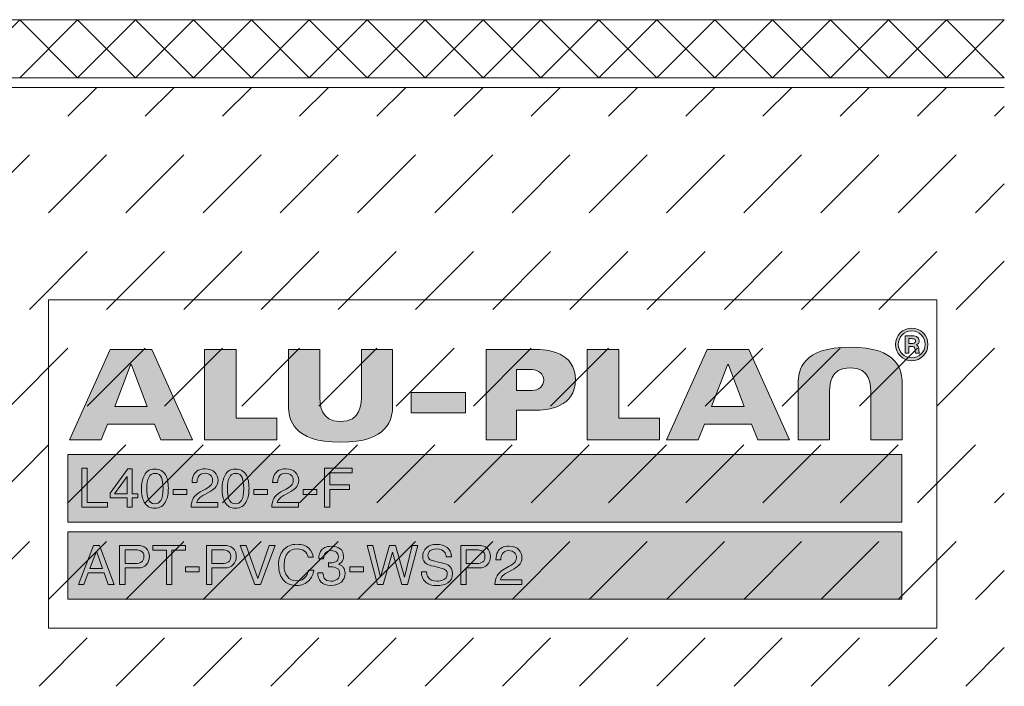
# Model space of a CAD drawing. Units: millimetres. Extents: x 0 to 208, y -208 to 0.
# Drawn here: x 157 to 208, y -208 to -173 of the extents above; entities that cross this region are included whole.
import ezdxf

# ---------------------------------------------------------------- set-up
doc = ezdxf.new("R2010")
doc.units = ezdxf.units.MM
doc.header["$MEASUREMENT"] = 0
for name, color, linetype in [('A_ALUPLAN_LOGOMARKE', 7, 'Continuous'), ('BB_BODENBELAG', 7, 'Continuous'), ('T_TROCKENESTRICH', 7, 'Continuous')]:
    doc.layers.add(name, color=color, linetype=linetype)

# ---------------------------------------------------------------- blocks, each defined once
blk = doc.blocks.new('block 763')
at = {"layer": 'A_ALUPLAN_LOGOMARKE'}
h = blk.add_hatch(color=40, dxfattribs=at)
h.dxf.hatch_style = 2
h.paths.add_polyline_path([(159.5, -195.998), (202.7, -195.998), (202.7, -199.498), (159.5, -199.498)])
at = {"layer": 'A_ALUPLAN_LOGOMARKE', "lineweight": 0}
for points in [[(159.5, -195.998), (202.7, -195.998), (202.7, -199.498), (159.5, -199.498), (159.5, -195.998), (159.5, -195.998)], [(181.1, -197.748), (181.1, -197.748)]]:
    blk.add_lwpolyline(points, dxfattribs=at)
blk = doc.blocks.new('block 762')
at = {"layer": 'A_ALUPLAN_LOGOMARKE'}
blk.add_blockref('block 763', (0, 0), dxfattribs=at)
blk = doc.blocks.new('block 764')
at = {"layer": 'A_ALUPLAN_LOGOMARKE'}
h = blk.add_hatch(color=250, dxfattribs=at)
h.dxf.hatch_style = 2
h.paths.add_polyline_path([(160.22, -196.705), (160.501, -196.705), (160.501, -198.488), (161.541, -198.488), (161.541, -198.729), (160.22, -198.729)])
h = blk.add_hatch(color=250, dxfattribs=at)
h.dxf.hatch_style = 2
h.paths.add_polyline_path([(162.568, -198.729), (162.568, -198.247), (161.681, -198.247), (161.681, -198.004), (162.607, -196.75), (162.821, -196.75), (162.821, -198.031), (163.119, -198.031), (163.119, -198.247), (162.821, -198.247), (162.821, -198.729)])
h.paths.add_polyline_path([(162.563, -198.031), (162.563, -197.134), (161.915, -198.031)])
h = blk.add_hatch(color=250, dxfattribs=at)
h.dxf.hatch_style = 2
edge = h.paths.add_edge_path()
edge.add_spline(control_points=[(164.565, -197.072), (164.655, -197.234), (164.7, -197.457), (164.7, -197.74), (164.7, -198.008), (164.659, -198.23), (164.577, -198.405), (164.459, -198.657), (164.265, -198.783), (163.996, -198.783), (163.753, -198.783), (163.572, -198.68), (163.454, -198.474), (163.355, -198.302), (163.305, -198.072), (163.305, -197.783), (163.305, -197.558), (163.335, -197.366), (163.395, -197.205), (163.506, -196.906), (163.706, -196.756), (163.997, -196.756), (164.259, -196.756), (164.448, -196.861), (164.565, -197.072)], knot_values=[0, 0, 0, 0, 1, 1, 1, 2, 2, 2, 3, 3, 3, 4, 4, 4, 5, 5, 5, 6, 6, 6, 7, 7, 7, 8, 8, 8, 8], degree=3, periodic=1)
edge = h.paths.add_edge_path()
edge.add_spline(control_points=[(164.309, -198.386), (164.387, -198.272), (164.426, -198.06), (164.426, -197.75), (164.426, -197.525), (164.398, -197.341), (164.341, -197.196), (164.285, -197.052), (164.175, -196.979), (164.012, -196.979), (163.862, -196.979), (163.753, -197.048), (163.683, -197.185), (163.614, -197.323), (163.579, -197.525), (163.579, -197.792), (163.579, -197.993), (163.602, -198.155), (163.646, -198.277), (163.714, -198.464), (163.83, -198.557), (163.994, -198.557), (164.126, -198.557), (164.231, -198.5), (164.309, -198.386)], knot_values=[0, 0, 0, 0, 1, 1, 1, 2, 2, 2, 3, 3, 3, 4, 4, 4, 5, 5, 5, 6, 6, 6, 7, 7, 7, 8, 8, 8, 8], degree=3, periodic=1)
h = blk.add_hatch(color=250, dxfattribs=at)
h.dxf.hatch_style = 2
edge = h.paths.add_edge_path()
edge.add_spline(control_points=[(165.984, -198.286), (166.046, -198.16), (166.168, -198.045), (166.35, -197.942), (166.35, -197.942), (166.621, -197.789), (166.621, -197.789), (166.743, -197.721), (166.828, -197.662), (166.877, -197.613), (166.954, -197.537), (166.992, -197.449), (166.992, -197.351), (166.992, -197.236), (166.957, -197.144), (166.886, -197.077), (166.816, -197.009), (166.722, -196.975), (166.604, -196.975), (166.43, -196.975), (166.31, -197.039), (166.243, -197.169), (166.207, -197.238), (166.187, -197.333), (166.183, -197.456), (166.183, -197.456), (165.925, -197.456), (165.925, -197.456), (165.928, -197.284), (165.961, -197.144), (166.023, -197.036), (166.133, -196.844), (166.327, -196.749), (166.606, -196.749), (166.837, -196.749), (167.006, -196.81), (167.113, -196.932), (167.22, -197.055), (167.273, -197.19), (167.273, -197.34), (167.273, -197.498), (167.216, -197.633), (167.102, -197.745), (167.036, -197.81), (166.918, -197.89), (166.748, -197.982), (166.748, -197.982), (166.555, -198.087), (166.555, -198.087), (166.463, -198.137), (166.39, -198.184), (166.337, -198.229), (166.243, -198.309), (166.184, -198.398), (166.159, -198.495), (166.159, -198.495), (167.263, -198.495), (167.263, -198.495), (167.263, -198.495), (167.263, -198.729), (167.263, -198.729), (167.263, -198.729), (165.876, -198.729), (165.876, -198.729), (165.885, -198.559), (165.921, -198.411), (165.984, -198.286)], knot_values=[0, 0, 0, 0, 1, 1, 1, 2, 2, 2, 3, 3, 3, 4, 4, 4, 5, 5, 5, 6, 6, 6, 7, 7, 7, 8, 8, 8, 9, 9, 9, 10, 10, 10, 11, 11, 11, 12, 12, 12, 13, 13, 13, 14, 14, 14, 15, 15, 15, 16, 16, 16, 17, 17, 17, 18, 18, 18, 19, 19, 19, 20, 20, 20, 21, 21, 21, 22, 22, 22, 22], degree=3, periodic=1)
h = blk.add_hatch(color=250, dxfattribs=at)
h.dxf.hatch_style = 2
edge = h.paths.add_edge_path()
edge.add_spline(control_points=[(168.742, -197.072), (168.833, -197.234), (168.878, -197.457), (168.878, -197.74), (168.878, -198.008), (168.837, -198.23), (168.755, -198.405), (168.637, -198.657), (168.443, -198.783), (168.174, -198.783), (167.931, -198.783), (167.75, -198.68), (167.632, -198.474), (167.533, -198.302), (167.483, -198.072), (167.483, -197.783), (167.483, -197.558), (167.513, -197.366), (167.573, -197.205), (167.683, -196.906), (167.884, -196.756), (168.175, -196.756), (168.437, -196.756), (168.626, -196.861), (168.742, -197.072)], knot_values=[0, 0, 0, 0, 1, 1, 1, 2, 2, 2, 3, 3, 3, 4, 4, 4, 5, 5, 5, 6, 6, 6, 7, 7, 7, 8, 8, 8, 8], degree=3, periodic=1)
edge = h.paths.add_edge_path()
edge.add_spline(control_points=[(168.487, -198.386), (168.565, -198.272), (168.604, -198.06), (168.604, -197.75), (168.604, -197.525), (168.576, -197.341), (168.519, -197.196), (168.463, -197.052), (168.353, -196.979), (168.19, -196.979), (168.04, -196.979), (167.93, -197.048), (167.861, -197.185), (167.792, -197.323), (167.757, -197.525), (167.757, -197.792), (167.757, -197.993), (167.78, -198.155), (167.824, -198.277), (167.892, -198.464), (168.008, -198.557), (168.172, -198.557), (168.304, -198.557), (168.409, -198.5), (168.487, -198.386)], knot_values=[0, 0, 0, 0, 1, 1, 1, 2, 2, 2, 3, 3, 3, 4, 4, 4, 5, 5, 5, 6, 6, 6, 7, 7, 7, 8, 8, 8, 8], degree=3, periodic=1)
h = blk.add_hatch(color=250, dxfattribs=at)
h.dxf.hatch_style = 2
edge = h.paths.add_edge_path()
edge.add_spline(control_points=[(170.162, -198.286), (170.224, -198.16), (170.346, -198.045), (170.528, -197.942), (170.528, -197.942), (170.799, -197.789), (170.799, -197.789), (170.92, -197.721), (171.006, -197.662), (171.055, -197.613), (171.132, -197.537), (171.17, -197.449), (171.17, -197.351), (171.17, -197.236), (171.135, -197.144), (171.064, -197.077), (170.994, -197.009), (170.899, -196.975), (170.782, -196.975), (170.608, -196.975), (170.487, -197.039), (170.421, -197.169), (170.385, -197.238), (170.365, -197.333), (170.361, -197.456), (170.361, -197.456), (170.103, -197.456), (170.103, -197.456), (170.106, -197.284), (170.138, -197.144), (170.2, -197.036), (170.311, -196.844), (170.505, -196.749), (170.783, -196.749), (171.015, -196.749), (171.184, -196.81), (171.291, -196.932), (171.398, -197.055), (171.451, -197.19), (171.451, -197.34), (171.451, -197.498), (171.394, -197.633), (171.28, -197.745), (171.214, -197.81), (171.096, -197.89), (170.926, -197.982), (170.926, -197.982), (170.733, -198.087), (170.733, -198.087), (170.64, -198.137), (170.568, -198.184), (170.515, -198.229), (170.421, -198.309), (170.362, -198.398), (170.337, -198.495), (170.337, -198.495), (171.441, -198.495), (171.441, -198.495), (171.441, -198.495), (171.441, -198.729), (171.441, -198.729), (171.441, -198.729), (170.054, -198.729), (170.054, -198.729), (170.063, -198.559), (170.099, -198.411), (170.162, -198.286)], knot_values=[0, 0, 0, 0, 1, 1, 1, 2, 2, 2, 3, 3, 3, 4, 4, 4, 5, 5, 5, 6, 6, 6, 7, 7, 7, 8, 8, 8, 9, 9, 9, 10, 10, 10, 11, 11, 11, 12, 12, 12, 13, 13, 13, 14, 14, 14, 15, 15, 15, 16, 16, 16, 17, 17, 17, 18, 18, 18, 19, 19, 19, 20, 20, 20, 21, 21, 21, 22, 22, 22, 22], degree=3, periodic=1)
h = blk.add_hatch(color=250, dxfattribs=at)
h.dxf.hatch_style = 2
h.paths.add_polyline_path([(172.78, -196.705), (174.219, -196.705), (174.219, -196.953), (173.062, -196.953), (173.062, -197.568), (174.079, -197.568), (174.079, -197.809), (173.062, -197.809), (173.062, -198.729), (172.78, -198.729)])
h = blk.add_hatch(color=250, dxfattribs=at)
h.dxf.hatch_style = 2
h.paths.add_polyline_path([(164.943, -197.816), (165.652, -197.816), (165.652, -198.071), (164.943, -198.071)])
h = blk.add_hatch(color=250, dxfattribs=at)
h.dxf.hatch_style = 2
h.paths.add_polyline_path([(169.121, -197.816), (169.829, -197.816), (169.829, -198.071), (169.121, -198.071)])
h = blk.add_hatch(color=250, dxfattribs=at)
h.dxf.hatch_style = 2
h.paths.add_polyline_path([(171.691, -197.816), (172.399, -197.816), (172.399, -198.071), (171.691, -198.071)])
at = {"layer": 'A_ALUPLAN_LOGOMARKE', "lineweight": 0}
for points in [[(160.22, -196.705), (160.501, -196.705), (160.501, -198.488), (161.541, -198.488), (161.541, -198.729), (160.22, -198.729), (160.22, -196.705)], [(162.568, -198.729), (162.568, -198.247), (161.681, -198.247), (161.681, -198.004), (162.607, -196.75), (162.821, -196.75), (162.821, -198.031), (163.119, -198.031), (163.119, -198.247), (162.821, -198.247), (162.821, -198.729), (162.568, -198.729)], [(172.78, -196.705), (174.219, -196.705), (174.219, -196.953), (173.062, -196.953), (173.062, -197.568), (174.079, -197.568), (174.079, -197.809), (173.062, -197.809), (173.062, -198.729), (172.78, -198.729), (172.78, -196.705)], [(162.563, -198.031), (162.563, -197.134), (161.915, -198.031), (162.563, -198.031)], [(164.943, -197.816), (165.652, -197.816), (165.652, -198.071), (164.943, -198.071), (164.943, -197.816)], [(169.121, -197.816), (169.829, -197.816), (169.829, -198.071), (169.121, -198.071), (169.121, -197.816)], [(171.691, -197.816), (172.399, -197.816), (172.399, -198.071), (171.691, -198.071), (171.691, -197.816)]]:
    blk.add_lwpolyline(points, dxfattribs=at)
for points, knots in [([(164.565, -197.072), (164.655, -197.234), (164.7, -197.457), (164.7, -197.74), (164.7, -198.008), (164.659, -198.23), (164.577, -198.405), (164.459, -198.657), (164.265, -198.783), (163.996, -198.783), (163.753, -198.783), (163.572, -198.68), (163.454, -198.474), (163.355, -198.302), (163.305, -198.072), (163.305, -197.783), (163.305, -197.558), (163.335, -197.366), (163.395, -197.205), (163.506, -196.906), (163.706, -196.756), (163.997, -196.756), (164.259, -196.756), (164.448, -196.861), (164.565, -197.072)], [0, 0, 0, 0, 1, 1, 1, 2, 2, 2, 3, 3, 3, 4, 4, 4, 5, 5, 5, 6, 6, 6, 7, 7, 7, 8, 8, 8, 8]), ([(165.984, -198.286), (166.046, -198.16), (166.168, -198.045), (166.35, -197.942), (166.35, -197.942), (166.621, -197.789), (166.621, -197.789), (166.743, -197.721), (166.828, -197.662), (166.877, -197.613), (166.954, -197.537), (166.992, -197.449), (166.992, -197.351), (166.992, -197.236), (166.957, -197.144), (166.886, -197.077), (166.816, -197.009), (166.722, -196.975), (166.604, -196.975), (166.43, -196.975), (166.31, -197.039), (166.243, -197.169), (166.207, -197.238), (166.187, -197.333), (166.183, -197.456), (166.183, -197.456), (165.925, -197.456), (165.925, -197.456), (165.928, -197.284), (165.961, -197.144), (166.023, -197.036), (166.133, -196.844), (166.327, -196.749), (166.606, -196.749), (166.837, -196.749), (167.006, -196.81), (167.113, -196.932), (167.22, -197.055), (167.273, -197.19), (167.273, -197.34), (167.273, -197.498), (167.216, -197.633), (167.102, -197.745), (167.036, -197.81), (166.918, -197.89), (166.748, -197.982), (166.748, -197.982), (166.555, -198.087), (166.555, -198.087), (166.463, -198.137), (166.39, -198.184), (166.337, -198.229), (166.243, -198.309), (166.184, -198.398), (166.159, -198.495), (166.159, -198.495), (167.263, -198.495), (167.263, -198.495), (167.263, -198.495), (167.263, -198.729), (167.263, -198.729), (167.263, -198.729), (165.876, -198.729), (165.876, -198.729), (165.885, -198.559), (165.921, -198.411), (165.984, -198.286)], [0, 0, 0, 0, 1, 1, 1, 2, 2, 2, 3, 3, 3, 4, 4, 4, 5, 5, 5, 6, 6, 6, 7, 7, 7, 8, 8, 8, 9, 9, 9, 10, 10, 10, 11, 11, 11, 12, 12, 12, 13, 13, 13, 14, 14, 14, 15, 15, 15, 16, 16, 16, 17, 17, 17, 18, 18, 18, 19, 19, 19, 20, 20, 20, 21, 21, 21, 22, 22, 22, 22]), ([(168.742, -197.072), (168.833, -197.234), (168.878, -197.457), (168.878, -197.74), (168.878, -198.008), (168.837, -198.23), (168.755, -198.405), (168.637, -198.657), (168.443, -198.783), (168.174, -198.783), (167.931, -198.783), (167.75, -198.68), (167.632, -198.474), (167.533, -198.302), (167.483, -198.072), (167.483, -197.783), (167.483, -197.558), (167.513, -197.366), (167.573, -197.205), (167.683, -196.906), (167.884, -196.756), (168.175, -196.756), (168.437, -196.756), (168.626, -196.861), (168.742, -197.072)], [0, 0, 0, 0, 1, 1, 1, 2, 2, 2, 3, 3, 3, 4, 4, 4, 5, 5, 5, 6, 6, 6, 7, 7, 7, 8, 8, 8, 8]), ([(170.162, -198.286), (170.224, -198.16), (170.346, -198.045), (170.528, -197.942), (170.528, -197.942), (170.799, -197.789), (170.799, -197.789), (170.92, -197.721), (171.006, -197.662), (171.055, -197.613), (171.132, -197.537), (171.17, -197.449), (171.17, -197.351), (171.17, -197.236), (171.135, -197.144), (171.064, -197.077), (170.994, -197.009), (170.899, -196.975), (170.782, -196.975), (170.608, -196.975), (170.487, -197.039), (170.421, -197.169), (170.385, -197.238), (170.365, -197.333), (170.361, -197.456), (170.361, -197.456), (170.103, -197.456), (170.103, -197.456), (170.106, -197.284), (170.138, -197.144), (170.2, -197.036), (170.311, -196.844), (170.505, -196.749), (170.783, -196.749), (171.015, -196.749), (171.184, -196.81), (171.291, -196.932), (171.398, -197.055), (171.451, -197.19), (171.451, -197.34), (171.451, -197.498), (171.394, -197.633), (171.28, -197.745), (171.214, -197.81), (171.096, -197.89), (170.926, -197.982), (170.926, -197.982), (170.733, -198.087), (170.733, -198.087), (170.64, -198.137), (170.568, -198.184), (170.515, -198.229), (170.421, -198.309), (170.362, -198.398), (170.337, -198.495), (170.337, -198.495), (171.441, -198.495), (171.441, -198.495), (171.441, -198.495), (171.441, -198.729), (171.441, -198.729), (171.441, -198.729), (170.054, -198.729), (170.054, -198.729), (170.063, -198.559), (170.099, -198.411), (170.162, -198.286)], [0, 0, 0, 0, 1, 1, 1, 2, 2, 2, 3, 3, 3, 4, 4, 4, 5, 5, 5, 6, 6, 6, 7, 7, 7, 8, 8, 8, 9, 9, 9, 10, 10, 10, 11, 11, 11, 12, 12, 12, 13, 13, 13, 14, 14, 14, 15, 15, 15, 16, 16, 16, 17, 17, 17, 18, 18, 18, 19, 19, 19, 20, 20, 20, 21, 21, 21, 22, 22, 22, 22]), ([(164.309, -198.386), (164.387, -198.272), (164.426, -198.06), (164.426, -197.75), (164.426, -197.525), (164.398, -197.341), (164.341, -197.196), (164.285, -197.052), (164.175, -196.979), (164.012, -196.979), (163.862, -196.979), (163.753, -197.048), (163.683, -197.185), (163.614, -197.323), (163.579, -197.525), (163.579, -197.792), (163.579, -197.993), (163.602, -198.155), (163.646, -198.277), (163.714, -198.464), (163.83, -198.557), (163.994, -198.557), (164.126, -198.557), (164.231, -198.5), (164.309, -198.386)], [0, 0, 0, 0, 1, 1, 1, 2, 2, 2, 3, 3, 3, 4, 4, 4, 5, 5, 5, 6, 6, 6, 7, 7, 7, 8, 8, 8, 8]), ([(168.487, -198.386), (168.565, -198.272), (168.604, -198.06), (168.604, -197.75), (168.604, -197.525), (168.576, -197.341), (168.519, -197.196), (168.463, -197.052), (168.353, -196.979), (168.19, -196.979), (168.04, -196.979), (167.93, -197.048), (167.861, -197.185), (167.792, -197.323), (167.757, -197.525), (167.757, -197.792), (167.757, -197.993), (167.78, -198.155), (167.824, -198.277), (167.892, -198.464), (168.008, -198.557), (168.172, -198.557), (168.304, -198.557), (168.409, -198.5), (168.487, -198.386)], [0, 0, 0, 0, 1, 1, 1, 2, 2, 2, 3, 3, 3, 4, 4, 4, 5, 5, 5, 6, 6, 6, 7, 7, 7, 8, 8, 8, 8])]:
    blk.add_open_spline(points, degree=3, knots=knots, dxfattribs=at)
blk = doc.blocks.new('block 766')
at = {"layer": 'A_ALUPLAN_LOGOMARKE'}
h = blk.add_hatch(color=250, dxfattribs=at)
h.dxf.hatch_style = 2
h.paths.add_polyline_path([(159.5, -199.998), (202.7, -199.998), (202.7, -203.498), (159.5, -203.498)])
at = {"layer": 'A_ALUPLAN_LOGOMARKE', "lineweight": 0}
for points in [[(159.5, -199.998), (202.7, -199.998), (202.7, -203.498), (159.5, -203.498), (159.5, -199.998), (159.5, -199.998)], [(181.1, -201.748), (181.1, -201.748)]]:
    blk.add_lwpolyline(points, dxfattribs=at)
blk = doc.blocks.new('block 765')
at = {"layer": 'A_ALUPLAN_LOGOMARKE'}
blk.add_blockref('block 766', (0, 0), dxfattribs=at)
blk = doc.blocks.new('block 767')
at = {"layer": 'A_ALUPLAN_LOGOMARKE', "lineweight": 0}
for points in [[(160.823, -200.705), (161.141, -200.705), (161.893, -202.729), (161.585, -202.729), (161.375, -202.123), (160.555, -202.123), (160.33, -202.729), (160.042, -202.729), (160.823, -200.705)], [(165.584, -200.705), (165.584, -200.946), (164.885, -200.946), (164.885, -202.729), (164.601, -202.729), (164.601, -200.946), (163.902, -200.946), (163.902, -200.705), (165.584, -200.705)], [(168.739, -200.705), (169.335, -202.429), (169.923, -200.705), (170.238, -200.705), (169.481, -202.729), (169.183, -202.729), (168.428, -200.705), (168.739, -200.705)], [(175.298, -200.705), (175.689, -202.35), (176.157, -200.705), (176.461, -200.705), (176.931, -202.353), (177.322, -200.705), (177.63, -200.705), (177.085, -202.729), (176.79, -202.729), (176.311, -201.051), (175.83, -202.729), (175.535, -202.729), (174.993, -200.705), (175.298, -200.705)], [(161.285, -201.9), (160.97, -201.005), (160.635, -201.9), (161.285, -201.9)], [(165.584, -201.816), (166.292, -201.816), (166.292, -202.071), (165.584, -202.071), (165.584, -201.816)], [(174.098, -201.816), (174.806, -201.816), (174.806, -202.071), (174.098, -202.071), (174.098, -201.816)]]:
    blk.add_lwpolyline(points, dxfattribs=at)
for points, knots in [([(162.175, -200.705), (162.175, -200.705), (163.103, -200.705), (163.103, -200.705), (163.286, -200.705), (163.434, -200.756), (163.547, -200.857), (163.66, -200.959), (163.716, -201.102), (163.716, -201.285), (163.716, -201.443), (163.666, -201.581), (163.566, -201.698), (163.465, -201.815), (163.311, -201.874), (163.103, -201.874), (163.103, -201.874), (162.456, -201.874), (162.456, -201.874), (162.456, -201.874), (162.456, -202.729), (162.456, -202.729), (162.456, -202.729), (162.175, -202.729), (162.175, -202.729), (162.175, -202.729), (162.175, -200.705), (162.175, -200.705)], [0, 0, 0, 0, 1, 1, 1, 2, 2, 2, 3, 3, 3, 4, 4, 4, 5, 5, 5, 6, 6, 6, 7, 7, 7, 8, 8, 8, 9, 9, 9, 9]), ([(166.673, -200.705), (166.673, -200.705), (167.601, -200.705), (167.601, -200.705), (167.784, -200.705), (167.933, -200.756), (168.046, -200.857), (168.158, -200.959), (168.215, -201.102), (168.215, -201.285), (168.215, -201.443), (168.164, -201.581), (168.064, -201.698), (167.963, -201.815), (167.809, -201.874), (167.601, -201.874), (167.601, -201.874), (166.954, -201.874), (166.954, -201.874), (166.954, -201.874), (166.954, -202.729), (166.954, -202.729), (166.954, -202.729), (166.673, -202.729), (166.673, -202.729), (166.673, -202.729), (166.673, -200.705), (166.673, -200.705)], [0, 0, 0, 0, 1, 1, 1, 2, 2, 2, 3, 3, 3, 4, 4, 4, 5, 5, 5, 6, 6, 6, 7, 7, 7, 8, 8, 8, 9, 9, 9, 9]), ([(171.969, -200.853), (172.112, -200.988), (172.192, -201.141), (172.208, -201.313), (172.208, -201.313), (171.934, -201.313), (171.934, -201.313), (171.903, -201.182), (171.842, -201.079), (171.751, -201.003), (171.66, -200.927), (171.533, -200.888), (171.368, -200.888), (171.168, -200.888), (171.006, -200.959), (170.882, -201.098), (170.759, -201.239), (170.697, -201.454), (170.697, -201.743), (170.697, -201.981), (170.753, -202.173), (170.864, -202.321), (170.976, -202.468), (171.142, -202.542), (171.363, -202.542), (171.566, -202.542), (171.721, -202.464), (171.827, -202.309), (171.884, -202.227), (171.926, -202.12), (171.954, -201.987), (171.954, -201.987), (172.228, -201.987), (172.228, -201.987), (172.203, -202.2), (172.123, -202.378), (171.987, -202.523), (171.824, -202.696), (171.605, -202.783), (171.329, -202.783), (171.091, -202.783), (170.891, -202.712), (170.729, -202.57), (170.516, -202.381), (170.409, -202.09), (170.409, -201.697), (170.409, -201.398), (170.49, -201.153), (170.649, -200.962), (170.822, -200.754), (171.061, -200.65), (171.365, -200.65), (171.624, -200.65), (171.826, -200.717), (171.969, -200.853)], [0, 0, 0, 0, 1, 1, 1, 2, 2, 2, 3, 3, 3, 4, 4, 4, 5, 5, 5, 6, 6, 6, 7, 7, 7, 8, 8, 8, 9, 9, 9, 10, 10, 10, 11, 11, 11, 12, 12, 12, 13, 13, 13, 14, 14, 14, 15, 15, 15, 16, 16, 16, 17, 17, 17, 18, 18, 18, 18]), ([(172.601, -202.591), (172.493, -202.463), (172.439, -202.307), (172.439, -202.123), (172.439, -202.123), (172.704, -202.123), (172.704, -202.123), (172.716, -202.251), (172.74, -202.344), (172.778, -202.401), (172.844, -202.505), (172.963, -202.557), (173.135, -202.557), (173.269, -202.557), (173.376, -202.522), (173.457, -202.452), (173.538, -202.382), (173.578, -202.293), (173.578, -202.182), (173.578, -202.046), (173.536, -201.951), (173.451, -201.897), (173.365, -201.843), (173.247, -201.816), (173.095, -201.816), (173.078, -201.816), (173.061, -201.816), (173.044, -201.816), (173.026, -201.817), (173.009, -201.817), (172.991, -201.819), (172.991, -201.819), (172.991, -201.599), (172.991, -201.599), (173.017, -201.602), (173.04, -201.604), (173.057, -201.605), (173.075, -201.606), (173.094, -201.606), (173.115, -201.606), (173.21, -201.606), (173.288, -201.591), (173.35, -201.562), (173.457, -201.511), (173.511, -201.419), (173.511, -201.287), (173.511, -201.188), (173.475, -201.113), (173.403, -201.059), (173.332, -201.006), (173.248, -200.979), (173.153, -200.979), (172.984, -200.979), (172.867, -201.034), (172.802, -201.145), (172.766, -201.205), (172.746, -201.292), (172.741, -201.404), (172.741, -201.404), (172.49, -201.404), (172.49, -201.404), (172.49, -201.257), (172.52, -201.132), (172.58, -201.029), (172.684, -200.845), (172.866, -200.753), (173.126, -200.753), (173.332, -200.753), (173.492, -200.798), (173.605, -200.888), (173.718, -200.977), (173.774, -201.107), (173.774, -201.277), (173.774, -201.398), (173.741, -201.496), (173.674, -201.572), (173.633, -201.619), (173.579, -201.656), (173.513, -201.682), (173.62, -201.711), (173.703, -201.765), (173.762, -201.847), (173.822, -201.928), (173.852, -202.028), (173.852, -202.145), (173.852, -202.334), (173.789, -202.487), (173.661, -202.605), (173.534, -202.724), (173.354, -202.783), (173.121, -202.783), (172.882, -202.783), (172.708, -202.719), (172.601, -202.591)], [0, 0, 0, 0, 1, 1, 1, 2, 2, 2, 3, 3, 3, 4, 4, 4, 5, 5, 5, 6, 6, 6, 7, 7, 7, 8, 8, 8, 9, 9, 9, 10, 10, 10, 11, 11, 11, 12, 12, 12, 13, 13, 13, 14, 14, 14, 15, 15, 15, 16, 16, 16, 17, 17, 17, 18, 18, 18, 19, 19, 19, 20, 20, 20, 21, 21, 21, 22, 22, 22, 23, 23, 23, 24, 24, 24, 25, 25, 25, 26, 26, 26, 27, 27, 27, 28, 28, 28, 29, 29, 29, 30, 30, 30, 31, 31, 31, 31]), ([(178.072, -202.076), (178.078, -202.191), (178.105, -202.284), (178.152, -202.356), (178.242, -202.49), (178.4, -202.557), (178.627, -202.557), (178.728, -202.557), (178.821, -202.542), (178.904, -202.513), (179.066, -202.456), (179.146, -202.354), (179.146, -202.207), (179.146, -202.097), (179.112, -202.018), (179.044, -201.971), (178.974, -201.926), (178.866, -201.886), (178.718, -201.852), (178.718, -201.852), (178.446, -201.79), (178.446, -201.79), (178.269, -201.749), (178.143, -201.704), (178.069, -201.656), (177.941, -201.572), (177.878, -201.445), (177.878, -201.277), (177.878, -201.095), (177.94, -200.946), (178.066, -200.829), (178.191, -200.712), (178.369, -200.654), (178.599, -200.654), (178.81, -200.654), (178.99, -200.705), (179.138, -200.808), (179.286, -200.91), (179.36, -201.074), (179.36, -201.299), (179.36, -201.299), (179.095, -201.299), (179.095, -201.299), (179.082, -201.19), (179.053, -201.107), (179.009, -201.05), (178.927, -200.944), (178.787, -200.891), (178.591, -200.891), (178.432, -200.891), (178.318, -200.925), (178.248, -200.993), (178.179, -201.061), (178.144, -201.14), (178.144, -201.23), (178.144, -201.329), (178.185, -201.402), (178.267, -201.448), (178.321, -201.477), (178.443, -201.514), (178.632, -201.558), (178.632, -201.558), (178.914, -201.623), (178.914, -201.623), (179.05, -201.654), (179.155, -201.697), (179.229, -201.751), (179.356, -201.846), (179.42, -201.983), (179.42, -202.163), (179.42, -202.387), (179.339, -202.547), (179.176, -202.644), (179.013, -202.74), (178.824, -202.789), (178.608, -202.789), (178.356, -202.789), (178.16, -202.724), (178.017, -202.596), (177.875, -202.468), (177.806, -202.295), (177.808, -202.076), (177.808, -202.076), (178.072, -202.076), (178.072, -202.076)], [0, 0, 0, 0, 1, 1, 1, 2, 2, 2, 3, 3, 3, 4, 4, 4, 5, 5, 5, 6, 6, 6, 7, 7, 7, 8, 8, 8, 9, 9, 9, 10, 10, 10, 11, 11, 11, 12, 12, 12, 13, 13, 13, 14, 14, 14, 15, 15, 15, 16, 16, 16, 17, 17, 17, 18, 18, 18, 19, 19, 19, 20, 20, 20, 21, 21, 21, 22, 22, 22, 23, 23, 23, 24, 24, 24, 25, 25, 25, 26, 26, 26, 27, 27, 27, 28, 28, 28, 28]), ([(179.844, -200.705), (179.844, -200.705), (180.771, -200.705), (180.771, -200.705), (180.955, -200.705), (181.103, -200.756), (181.216, -200.857), (181.328, -200.959), (181.385, -201.102), (181.385, -201.285), (181.385, -201.443), (181.335, -201.581), (181.234, -201.698), (181.133, -201.815), (180.979, -201.874), (180.772, -201.874), (180.772, -201.874), (180.124, -201.874), (180.124, -201.874), (180.124, -201.874), (180.124, -202.729), (180.124, -202.729), (180.124, -202.729), (179.844, -202.729), (179.844, -202.729), (179.844, -202.729), (179.844, -200.705), (179.844, -200.705)], [0, 0, 0, 0, 1, 1, 1, 2, 2, 2, 3, 3, 3, 4, 4, 4, 5, 5, 5, 6, 6, 6, 7, 7, 7, 8, 8, 8, 9, 9, 9, 9]), ([(181.723, -202.286), (181.786, -202.16), (181.908, -202.046), (182.089, -201.943), (182.089, -201.943), (182.36, -201.79), (182.36, -201.79), (182.482, -201.721), (182.567, -201.662), (182.616, -201.613), (182.693, -201.537), (182.731, -201.449), (182.731, -201.351), (182.731, -201.236), (182.696, -201.144), (182.626, -201.077), (182.555, -201.009), (182.461, -200.975), (182.343, -200.975), (182.169, -200.975), (182.049, -201.04), (181.982, -201.169), (181.946, -201.238), (181.927, -201.333), (181.923, -201.456), (181.923, -201.456), (181.664, -201.456), (181.664, -201.456), (181.667, -201.284), (181.7, -201.144), (181.762, -201.036), (181.872, -200.845), (182.066, -200.749), (182.345, -200.749), (182.576, -200.749), (182.745, -200.81), (182.852, -200.932), (182.959, -201.055), (183.012, -201.19), (183.012, -201.34), (183.012, -201.498), (182.955, -201.634), (182.842, -201.745), (182.776, -201.811), (182.658, -201.89), (182.487, -201.983), (182.487, -201.983), (182.294, -202.087), (182.294, -202.087), (182.201, -202.137), (182.129, -202.184), (182.076, -202.229), (181.982, -202.309), (181.923, -202.398), (181.899, -202.495), (181.899, -202.495), (183.002, -202.495), (183.002, -202.495), (183.002, -202.495), (183.002, -202.729), (183.002, -202.729), (183.002, -202.729), (181.615, -202.729), (181.615, -202.729), (181.624, -202.56), (181.66, -202.411), (181.723, -202.286)], [0, 0, 0, 0, 1, 1, 1, 2, 2, 2, 3, 3, 3, 4, 4, 4, 5, 5, 5, 6, 6, 6, 7, 7, 7, 8, 8, 8, 9, 9, 9, 10, 10, 10, 11, 11, 11, 12, 12, 12, 13, 13, 13, 14, 14, 14, 15, 15, 15, 16, 16, 16, 17, 17, 17, 18, 18, 18, 19, 19, 19, 20, 20, 20, 21, 21, 21, 22, 22, 22, 22]), ([(163.264, -200.983), (163.203, -200.955), (163.118, -200.941), (163.011, -200.941), (163.011, -200.941), (162.456, -200.941), (162.456, -200.941), (162.456, -200.941), (162.456, -201.642), (162.456, -201.642), (162.456, -201.642), (163.011, -201.642), (163.011, -201.642), (163.136, -201.642), (163.238, -201.616), (163.316, -201.564), (163.394, -201.511), (163.433, -201.419), (163.433, -201.287), (163.433, -201.138), (163.377, -201.037), (163.264, -200.983)], [0, 0, 0, 0, 1, 1, 1, 2, 2, 2, 3, 3, 3, 4, 4, 4, 5, 5, 5, 6, 6, 6, 7, 7, 7, 7]), ([(167.763, -200.983), (167.701, -200.955), (167.617, -200.941), (167.509, -200.941), (167.509, -200.941), (166.954, -200.941), (166.954, -200.941), (166.954, -200.941), (166.954, -201.642), (166.954, -201.642), (166.954, -201.642), (167.509, -201.642), (167.509, -201.642), (167.634, -201.642), (167.736, -201.616), (167.814, -201.564), (167.892, -201.511), (167.931, -201.419), (167.931, -201.287), (167.931, -201.138), (167.875, -201.037), (167.763, -200.983)], [0, 0, 0, 0, 1, 1, 1, 2, 2, 2, 3, 3, 3, 4, 4, 4, 5, 5, 5, 6, 6, 6, 7, 7, 7, 7]), ([(180.933, -200.983), (180.871, -200.955), (180.787, -200.941), (180.679, -200.941), (180.679, -200.941), (180.124, -200.941), (180.124, -200.941), (180.124, -200.941), (180.124, -201.642), (180.124, -201.642), (180.124, -201.642), (180.679, -201.642), (180.679, -201.642), (180.804, -201.642), (180.906, -201.616), (180.984, -201.564), (181.062, -201.511), (181.101, -201.419), (181.101, -201.287), (181.101, -201.138), (181.045, -201.037), (180.933, -200.983)], [0, 0, 0, 0, 1, 1, 1, 2, 2, 2, 3, 3, 3, 4, 4, 4, 5, 5, 5, 6, 6, 6, 7, 7, 7, 7])]:
    blk.add_open_spline(points, degree=3, knots=knots, dxfattribs=at)
blk = doc.blocks.new('block 769')
at = {"layer": 'A_ALUPLAN_LOGOMARKE'}
h = blk.add_hatch(color=250, dxfattribs=at)
edge = h.paths.add_edge_path()
edge.add_spline(control_points=[(200.015, -191.512), (198.959, -191.512), (198.937, -192.39), (198.937, -192.977), (198.937, -192.977), (198.937, -195.251), (198.937, -195.251), (198.937, -195.251), (197.319, -195.251), (197.319, -195.251), (197.319, -195.251), (197.319, -192.344), (197.319, -192.344), (197.319, -191.642), (197.534, -190.446), (200.015, -190.446), (202.496, -190.446), (202.711, -191.642), (202.711, -192.344), (202.711, -192.344), (202.711, -195.251), (202.711, -195.251), (202.711, -195.251), (201.093, -195.251), (201.093, -195.251), (201.093, -195.251), (201.093, -192.977), (201.093, -192.977), (201.093, -192.39), (201.071, -191.512), (200.015, -191.512)], knot_values=[0, 0, 0, 0, 1, 1, 1, 2, 2, 2, 3, 3, 3, 4, 4, 4, 5, 5, 5, 6, 6, 6, 7, 7, 7, 8, 8, 8, 9, 9, 9, 10, 10, 10, 10], degree=3, periodic=1)
at = {"layer": 'A_ALUPLAN_LOGOMARKE', "lineweight": 0}
blk.add_open_spline([(200.015, -191.512), (198.959, -191.512), (198.937, -192.39), (198.937, -192.977), (198.937, -192.977), (198.937, -195.251), (198.937, -195.251), (198.937, -195.251), (197.319, -195.251), (197.319, -195.251), (197.319, -195.251), (197.319, -192.344), (197.319, -192.344), (197.319, -191.642), (197.534, -190.446), (200.015, -190.446), (202.496, -190.446), (202.711, -191.642), (202.711, -192.344), (202.711, -192.344), (202.711, -195.251), (202.711, -195.251), (202.711, -195.251), (201.093, -195.251), (201.093, -195.251), (201.093, -195.251), (201.093, -192.977), (201.093, -192.977), (201.093, -192.39), (201.071, -191.512), (200.015, -191.512)], degree=3, knots=[0, 0, 0, 0, 1, 1, 1, 2, 2, 2, 3, 3, 3, 4, 4, 4, 5, 5, 5, 6, 6, 6, 7, 7, 7, 8, 8, 8, 9, 9, 9, 10, 10, 10, 10], dxfattribs=at)
blk = doc.blocks.new('block 770')
at = {"layer": 'A_ALUPLAN_LOGOMARKE'}
blk.add_hatch(color=250, dxfattribs=at).paths.add_polyline_path([(186.396, -195.251), (186.396, -190.563), (188.037, -190.563), (188.037, -194.126), (190.146, -194.126), (190.146, -195.251)])
at = {"layer": 'A_ALUPLAN_LOGOMARKE', "lineweight": 0}
blk.add_lwpolyline([(186.396, -195.251), (186.396, -190.563), (188.037, -190.563), (188.037, -194.126), (190.146, -194.126), (190.146, -195.251), (186.396, -195.251)], dxfattribs=at)
blk = doc.blocks.new('block 771')
at = {"layer": 'A_ALUPLAN_LOGOMARKE'}
blk.add_hatch(color=250, dxfattribs=at).paths.add_polyline_path([(177.281, -192.79), (180.094, -192.79), (180.094, -193.845), (177.281, -193.845)])
at = {"layer": 'A_ALUPLAN_LOGOMARKE', "lineweight": 0}
blk.add_lwpolyline([(177.281, -192.79), (180.094, -192.79), (180.094, -193.845), (177.281, -193.845), (177.281, -192.79)], dxfattribs=at)
blk = doc.blocks.new('block 772')
at = {"layer": 'A_ALUPLAN_LOGOMARKE'}
h = blk.add_hatch(color=250, dxfattribs=at)
edge = h.paths.add_edge_path()
edge.add_spline(control_points=[(173.62, -194.302), (174.676, -194.302), (174.699, -193.424), (174.699, -192.837), (174.699, -192.837), (174.699, -190.563), (174.699, -190.563), (174.699, -190.563), (176.316, -190.563), (176.316, -190.563), (176.316, -190.563), (176.316, -193.47), (176.316, -193.47), (176.316, -194.172), (176.101, -195.368), (173.62, -195.368), (171.139, -195.368), (170.925, -194.172), (170.925, -193.47), (170.925, -193.47), (170.925, -190.563), (170.925, -190.563), (170.925, -190.563), (172.542, -190.563), (172.542, -190.563), (172.542, -190.563), (172.542, -192.837), (172.542, -192.837), (172.542, -193.424), (172.564, -194.302), (173.62, -194.302)], knot_values=[0, 0, 0, 0, 1, 1, 1, 2, 2, 2, 3, 3, 3, 4, 4, 4, 5, 5, 5, 6, 6, 6, 7, 7, 7, 8, 8, 8, 9, 9, 9, 10, 10, 10, 10], degree=3, periodic=1)
at = {"layer": 'A_ALUPLAN_LOGOMARKE', "lineweight": 0}
blk.add_open_spline([(173.62, -194.302), (174.676, -194.302), (174.699, -193.424), (174.699, -192.837), (174.699, -192.837), (174.699, -190.563), (174.699, -190.563), (174.699, -190.563), (176.316, -190.563), (176.316, -190.563), (176.316, -190.563), (176.316, -193.47), (176.316, -193.47), (176.316, -194.172), (176.101, -195.368), (173.62, -195.368), (171.139, -195.368), (170.925, -194.172), (170.925, -193.47), (170.925, -193.47), (170.925, -190.563), (170.925, -190.563), (170.925, -190.563), (172.542, -190.563), (172.542, -190.563), (172.542, -190.563), (172.542, -192.837), (172.542, -192.837), (172.542, -193.424), (172.564, -194.302), (173.62, -194.302)], degree=3, knots=[0, 0, 0, 0, 1, 1, 1, 2, 2, 2, 3, 3, 3, 4, 4, 4, 5, 5, 5, 6, 6, 6, 7, 7, 7, 8, 8, 8, 9, 9, 9, 10, 10, 10, 10], dxfattribs=at)
blk = doc.blocks.new('block 773')
at = {"layer": 'A_ALUPLAN_LOGOMARKE'}
blk.add_hatch(color=250, dxfattribs=at).paths.add_polyline_path([(166.565, -195.251), (166.565, -190.563), (168.205, -190.563), (168.205, -194.126), (170.315, -194.126), (170.315, -195.251)])
at = {"layer": 'A_ALUPLAN_LOGOMARKE', "lineweight": 0}
blk.add_lwpolyline([(166.565, -195.251), (166.565, -190.563), (168.205, -190.563), (168.205, -194.126), (170.315, -194.126), (170.315, -195.251), (166.565, -195.251)], dxfattribs=at)
blk = doc.blocks.new('block 768')
at = {"layer": 'A_ALUPLAN_LOGOMARKE'}
h = blk.add_hatch(color=250, dxfattribs=at)
edge = h.paths.add_edge_path()
edge.add_spline(control_points=[(204.047, -190.307), (204.047, -189.841), (203.67, -189.461), (203.203, -189.461), (202.74, -189.461), (202.359, -189.846), (202.359, -190.307), (202.359, -190.769), (202.74, -191.149), (203.203, -191.149), (203.67, -191.149), (204.047, -190.773), (204.047, -190.307)], knot_values=[0, 0, 0, 0, 1, 1, 1, 2, 2, 2, 3, 3, 3, 4, 4, 4, 4], degree=3, periodic=1)
edge = h.paths.add_edge_path()
edge.add_spline(control_points=[(203.902, -190.307), (203.902, -190.692), (203.589, -191.004), (203.203, -191.004), (202.822, -191.004), (202.509, -190.687), (202.509, -190.307), (202.509, -189.927), (202.822, -189.606), (203.203, -189.606), (203.589, -189.606), (203.902, -189.923), (203.902, -190.307)], knot_values=[0, 0, 0, 0, 1, 1, 1, 2, 2, 2, 3, 3, 3, 4, 4, 4, 4], degree=3, periodic=1)
edge = h.paths.add_edge_path()
edge.add_spline(control_points=[(203.607, -190.751), (203.534, -190.592), (203.647, -190.42), (203.43, -190.33), (203.534, -190.294), (203.593, -190.23), (203.593, -190.117), (203.593, -189.886), (203.371, -189.855), (203.189, -189.855), (203.189, -189.855), (202.858, -189.855), (202.858, -189.855), (202.858, -189.855), (202.858, -190.751), (202.858, -190.751), (202.858, -190.751), (203.058, -190.751), (203.058, -190.751), (203.058, -190.751), (203.058, -190.411), (203.058, -190.411), (203.058, -190.411), (203.157, -190.411), (203.157, -190.411), (203.475, -190.411), (203.334, -190.57), (203.407, -190.751), (203.407, -190.751), (203.607, -190.751), (203.607, -190.751)], knot_values=[0, 0, 0, 0, 1, 1, 1, 2, 2, 2, 3, 3, 3, 4, 4, 4, 5, 5, 5, 6, 6, 6, 7, 7, 7, 8, 8, 8, 9, 9, 9, 10, 10, 10, 10], degree=3, periodic=1)
edge = h.paths.add_edge_path()
edge.add_spline(control_points=[(203.398, -190.126), (203.398, -190.248), (203.275, -190.257), (203.18, -190.257), (203.18, -190.257), (203.058, -190.257), (203.058, -190.257), (203.058, -190.257), (203.058, -190.008), (203.058, -190.008), (203.058, -190.008), (203.176, -190.008), (203.176, -190.008), (203.262, -190.008), (203.398, -190.008), (203.398, -190.126)], knot_values=[0, 0, 0, 0, 1, 1, 1, 2, 2, 2, 3, 3, 3, 4, 4, 4, 5, 5, 5, 5], degree=3, periodic=1)
h = blk.add_hatch(color=250, dxfattribs=at)
h.paths.add_polyline_path([(161.688, -190.563), (159.579, -195.251), (161.22, -195.251), (161.548, -194.431), (163.986, -194.431), (164.314, -195.251), (165.955, -195.251), (163.847, -190.563)])
h.paths.add_polyline_path([(161.923, -193.516), (162.72, -191.407), (162.767, -191.325), (162.814, -191.407), (163.611, -193.516)])
h = blk.add_hatch(color=250, dxfattribs=at)
edge = h.paths.add_edge_path()
edge.add_spline(control_points=[(182.739, -191.612), (182.739, -191.612), (183.548, -191.612), (183.548, -191.612), (183.871, -191.612), (184.145, -191.853), (184.145, -192.151), (184.145, -192.449), (183.871, -192.69), (183.548, -192.69), (183.548, -192.69), (182.739, -192.69), (182.739, -192.69), (182.739, -192.69), (182.739, -191.612), (182.739, -191.612)], knot_values=[0, 0, 0, 0, 1, 1, 1, 2, 2, 2, 3, 3, 3, 4, 4, 4, 5, 5, 5, 5], degree=3, periodic=1)
edge = h.paths.add_edge_path()
edge.add_spline(control_points=[(181.168, -190.563), (181.168, -190.563), (181.168, -195.251), (181.168, -195.251), (181.168, -195.251), (182.739, -195.251), (182.739, -195.251), (182.739, -195.251), (182.739, -193.716), (182.739, -193.716), (182.739, -193.716), (183.641, -193.716), (183.641, -193.716), (184.375, -193.716), (185.786, -193.548), (185.786, -192.133), (185.786, -190.719), (184.375, -190.563), (183.641, -190.563), (183.641, -190.563), (182.739, -190.563), (182.739, -190.563), (182.739, -190.563), (181.168, -190.563), (181.168, -190.563)], knot_values=[0, 0, 0, 0, 1, 1, 1, 2, 2, 2, 3, 3, 3, 4, 4, 4, 5, 5, 5, 6, 6, 6, 7, 7, 7, 8, 8, 8, 8], degree=3, periodic=1)
h = blk.add_hatch(color=250, dxfattribs=at)
h.paths.add_polyline_path([(192.606, -190.563), (190.498, -195.251), (192.139, -195.251), (192.467, -194.431), (194.905, -194.431), (195.233, -195.251), (196.874, -195.251), (194.765, -190.563)])
h.paths.add_polyline_path([(192.842, -193.516), (193.639, -191.407), (193.686, -191.325), (193.733, -191.407), (194.53, -193.516)])
at = {"layer": 'A_ALUPLAN_LOGOMARKE', "lineweight": 0}
for points in [[(161.688, -190.563), (159.579, -195.251), (161.22, -195.251), (161.548, -194.431), (163.986, -194.431), (164.314, -195.251), (165.955, -195.251), (163.847, -190.563), (161.688, -190.563)], [(192.606, -190.563), (190.498, -195.251), (192.139, -195.251), (192.467, -194.431), (194.905, -194.431), (195.233, -195.251), (196.874, -195.251), (194.765, -190.563), (192.606, -190.563)], [(161.923, -193.516), (162.72, -191.407), (162.767, -191.325), (162.814, -191.407), (163.611, -193.516), (161.923, -193.516)], [(192.842, -193.516), (193.639, -191.407), (193.686, -191.325), (193.733, -191.407), (194.53, -193.516), (192.842, -193.516)]]:
    blk.add_lwpolyline(points, dxfattribs=at)
for points, knots in [([(204.047, -190.307), (204.047, -189.841), (203.67, -189.461), (203.203, -189.461), (202.74, -189.461), (202.359, -189.846), (202.359, -190.307), (202.359, -190.769), (202.74, -191.149), (203.203, -191.149), (203.67, -191.149), (204.047, -190.773), (204.047, -190.307)], [0, 0, 0, 0, 1, 1, 1, 2, 2, 2, 3, 3, 3, 4, 4, 4, 4]), ([(203.902, -190.307), (203.902, -190.692), (203.589, -191.004), (203.203, -191.004), (202.822, -191.004), (202.509, -190.687), (202.509, -190.307), (202.509, -189.927), (202.822, -189.606), (203.203, -189.606), (203.589, -189.606), (203.902, -189.923), (203.902, -190.307)], [0, 0, 0, 0, 1, 1, 1, 2, 2, 2, 3, 3, 3, 4, 4, 4, 4]), ([(203.607, -190.751), (203.534, -190.592), (203.647, -190.42), (203.43, -190.33), (203.534, -190.294), (203.593, -190.23), (203.593, -190.117), (203.593, -189.886), (203.371, -189.855), (203.189, -189.855), (203.189, -189.855), (202.858, -189.855), (202.858, -189.855), (202.858, -189.855), (202.858, -190.751), (202.858, -190.751), (202.858, -190.751), (203.058, -190.751), (203.058, -190.751), (203.058, -190.751), (203.058, -190.411), (203.058, -190.411), (203.058, -190.411), (203.157, -190.411), (203.157, -190.411), (203.475, -190.411), (203.334, -190.57), (203.407, -190.751), (203.407, -190.751), (203.607, -190.751), (203.607, -190.751)], [0, 0, 0, 0, 1, 1, 1, 2, 2, 2, 3, 3, 3, 4, 4, 4, 5, 5, 5, 6, 6, 6, 7, 7, 7, 8, 8, 8, 9, 9, 9, 10, 10, 10, 10]), ([(203.398, -190.126), (203.398, -190.248), (203.275, -190.257), (203.18, -190.257), (203.18, -190.257), (203.058, -190.257), (203.058, -190.257), (203.058, -190.257), (203.058, -190.008), (203.058, -190.008), (203.058, -190.008), (203.176, -190.008), (203.176, -190.008), (203.262, -190.008), (203.398, -190.008), (203.398, -190.126)], [0, 0, 0, 0, 1, 1, 1, 2, 2, 2, 3, 3, 3, 4, 4, 4, 5, 5, 5, 5]), ([(181.168, -190.563), (181.168, -190.563), (181.168, -195.251), (181.168, -195.251), (181.168, -195.251), (182.739, -195.251), (182.739, -195.251), (182.739, -195.251), (182.739, -193.716), (182.739, -193.716), (182.739, -193.716), (183.641, -193.716), (183.641, -193.716), (184.375, -193.716), (185.786, -193.548), (185.786, -192.133), (185.786, -190.719), (184.375, -190.563), (183.641, -190.563), (183.641, -190.563), (182.739, -190.563), (182.739, -190.563), (182.739, -190.563), (181.168, -190.563), (181.168, -190.563)], [0, 0, 0, 0, 1, 1, 1, 2, 2, 2, 3, 3, 3, 4, 4, 4, 5, 5, 5, 6, 6, 6, 7, 7, 7, 8, 8, 8, 8]), ([(182.739, -191.612), (182.739, -191.612), (183.548, -191.612), (183.548, -191.612), (183.871, -191.612), (184.145, -191.853), (184.145, -192.151), (184.145, -192.449), (183.871, -192.69), (183.548, -192.69), (183.548, -192.69), (182.739, -192.69), (182.739, -192.69), (182.739, -192.69), (182.739, -191.612), (182.739, -191.612)], [0, 0, 0, 0, 1, 1, 1, 2, 2, 2, 3, 3, 3, 4, 4, 4, 5, 5, 5, 5])]:
    blk.add_open_spline(points, degree=3, knots=knots, dxfattribs=at)
at = {"layer": 'A_ALUPLAN_LOGOMARKE'}
for name in ['block 773', 'block 772', 'block 770', 'block 769', 'block 771']:
    blk.add_blockref(name, (0, 0), dxfattribs=at)

msp = doc.modelspace()

# ---------------------------------------------------------------- linework, layer by layer
at = {"layer": 'A_ALUPLAN_LOGOMARKE', "lineweight": 0}
msp.add_lwpolyline([(158.5, -188), (204.5, -188), (204.5, -205), (158.5, -205), (158.5, -188), (158.5, -188)], dxfattribs=at)
at = {"layer": 'BB_BODENBELAG', "color": 250, "lineweight": 20}
for points in [[(208, -176.5), (44.5, -176.5), (44.5, -173.5), (208, -173.5)], [(157, -173.5), (154, -176.5)], [(160, -173.5), (157, -176.5)], [(157, -173.5), (160, -176.5)], [(163, -173.5), (160, -176.5)], [(160, -173.5), (163, -176.5)], [(166, -173.5), (163, -176.5)], [(163, -173.5), (166, -176.5)], [(169, -173.5), (166, -176.5)], [(166, -173.5), (169, -176.5)], [(172, -173.5), (169, -176.5)], [(169, -173.5), (172, -176.5)], [(175, -173.5), (172, -176.5)], [(172, -173.5), (175, -176.5)], [(178, -173.5), (175, -176.5)], [(175, -173.5), (178, -176.5)], [(181, -173.5), (178, -176.5)], [(178, -173.5), (181, -176.5)], [(184, -173.5), (181, -176.5)], [(181, -173.5), (184, -176.5)], [(187, -173.5), (184, -176.5)], [(184, -173.5), (187, -176.5)], [(190, -173.5), (187, -176.5)], [(187, -173.5), (190, -176.5)], [(193, -173.5), (190, -176.5)], [(190, -173.5), (193, -176.5)], [(196, -173.5), (193, -176.5)], [(193, -173.5), (196, -176.5)], [(199, -173.5), (196, -176.5)], [(196, -173.5), (199, -176.5)], [(202, -173.5), (199, -176.5)], [(199, -173.5), (202, -176.5)], [(205, -173.5), (202, -176.5)], [(202, -173.5), (205, -176.5)], [(208, -173.5), (205, -176.5)], [(205, -173.5), (208, -176.5)]]:
    msp.add_lwpolyline(points, dxfattribs=at)
at = {"layer": 'T_TROCKENESTRICH', "color": 250, "lineweight": 20}
for points in [[(0, -177), (208, -177)], [(161, -177), (159.5, -178.5)], [(165, -177), (163.5, -178.5)], [(169, -177), (167.5, -178.5)], [(173, -177), (171.5, -178.5)], [(177, -177), (175.5, -178.5)], [(181, -177), (179.5, -178.5)], [(185, -177), (183.5, -178.5)], [(189, -177), (187.5, -178.5)], [(193, -177), (191.5, -178.5)], [(197, -177), (195.5, -178.5)], [(201, -177), (199.5, -178.5)], [(205, -177), (203.5, -178.5)], [(208, -178), (207.5, -178.5)], [(157.5, -180.5), (154.5, -183.5)], [(161.5, -180.5), (158.5, -183.5)], [(165.5, -180.5), (162.5, -183.5)], [(169.5, -180.5), (166.5, -183.5)], [(173.5, -180.5), (170.5, -183.5)], [(177.5, -180.5), (174.5, -183.5)], [(181.5, -180.5), (178.5, -183.5)], [(185.5, -180.5), (182.5, -183.5)], [(189.5, -180.5), (186.5, -183.5)], [(193.5, -180.5), (190.5, -183.5)], [(197.5, -180.5), (194.5, -183.5)], [(201.5, -180.5), (198.5, -183.5)], [(205.5, -180.5), (202.5, -183.5)], [(208, -182), (206.5, -183.5)], [(160.5, -185.5), (157.5, -188.5)], [(164.5, -185.5), (161.5, -188.5)], [(168.5, -185.5), (165.5, -188.5)], [(172.5, -185.5), (169.5, -188.5)], [(176.5, -185.5), (173.5, -188.5)], [(180.5, -185.5), (177.5, -188.5)], [(184.5, -185.5), (181.5, -188.5)], [(188.5, -185.5), (185.5, -188.5)], [(192.5, -185.5), (189.5, -188.5)], [(196.5, -185.5), (193.5, -188.5)], [(200.5, -185.5), (197.5, -188.5)], [(204.5, -185.5), (201.5, -188.5)], [(208, -186), (205.5, -188.5)], [(159.5, -190.5), (156.5, -193.5)], [(163.5, -190.5), (160.5, -193.5)], [(167.5, -190.5), (164.5, -193.5)], [(171.5, -190.5), (168.5, -193.5)], [(175.5, -190.5), (172.5, -193.5)], [(179.5, -190.5), (176.5, -193.5)], [(183.5, -190.5), (180.5, -193.5)], [(187.5, -190.5), (184.5, -193.5)], [(191.5, -190.5), (188.5, -193.5)], [(195.5, -190.5), (192.5, -193.5)], [(199.5, -190.5), (196.5, -193.5)], [(203.5, -190.5), (200.5, -193.5)], [(207.5, -190.5), (204.5, -193.5)], [(158.5, -195.5), (155.5, -198.5)], [(162.5, -195.5), (159.5, -198.5)], [(166.5, -195.5), (163.5, -198.5)], [(170.5, -195.5), (167.5, -198.5)], [(174.5, -195.5), (171.5, -198.5)], [(178.5, -195.5), (175.5, -198.5)], [(182.5, -195.5), (179.5, -198.5)], [(186.5, -195.5), (183.5, -198.5)], [(190.5, -195.5), (187.5, -198.5)], [(194.5, -195.5), (191.5, -198.5)], [(198.5, -195.5), (195.5, -198.5)], [(202.5, -195.5), (199.5, -198.5)], [(206.5, -195.5), (203.5, -198.5)], [(208, -198), (207.5, -198.5)], [(157.5, -200.5), (154.5, -203.5)], [(161.5, -200.5), (158.5, -203.5)], [(165.5, -200.5), (162.5, -203.5)], [(169.5, -200.5), (166.5, -203.5)], [(173.5, -200.5), (170.5, -203.5)], [(177.5, -200.5), (174.5, -203.5)], [(181.5, -200.5), (178.5, -203.5)], [(185.5, -200.5), (182.5, -203.5)], [(189.5, -200.5), (186.5, -203.5)], [(193.5, -200.5), (190.5, -203.5)], [(197.5, -200.5), (194.5, -203.5)], [(201.5, -200.5), (198.5, -203.5)], [(205.5, -200.5), (202.5, -203.5)], [(208, -202), (206.5, -203.5)], [(160.5, -205.5), (158, -208)], [(164.5, -205.5), (162, -208)], [(168.5, -205.5), (166, -208)], [(172.5, -205.5), (170, -208)], [(176.5, -205.5), (174, -208)], [(180.5, -205.5), (178, -208)], [(184.5, -205.5), (182, -208)], [(188.5, -205.5), (186, -208)], [(192.5, -205.5), (190, -208)], [(196.5, -205.5), (194, -208)], [(200.5, -205.5), (198, -208)], [(204.5, -205.5), (202, -208)], [(208, -206), (206, -208)]]:
    msp.add_lwpolyline(points, dxfattribs=at)

# ---------------------------------------------------------------- block references
at = {"layer": 'A_ALUPLAN_LOGOMARKE'}
for name in ['block 768', 'block 762', 'block 764', 'block 765', 'block 767']:
    msp.add_blockref(name, (0, 0), dxfattribs=at)

doc.saveas('drawing.dxf')
